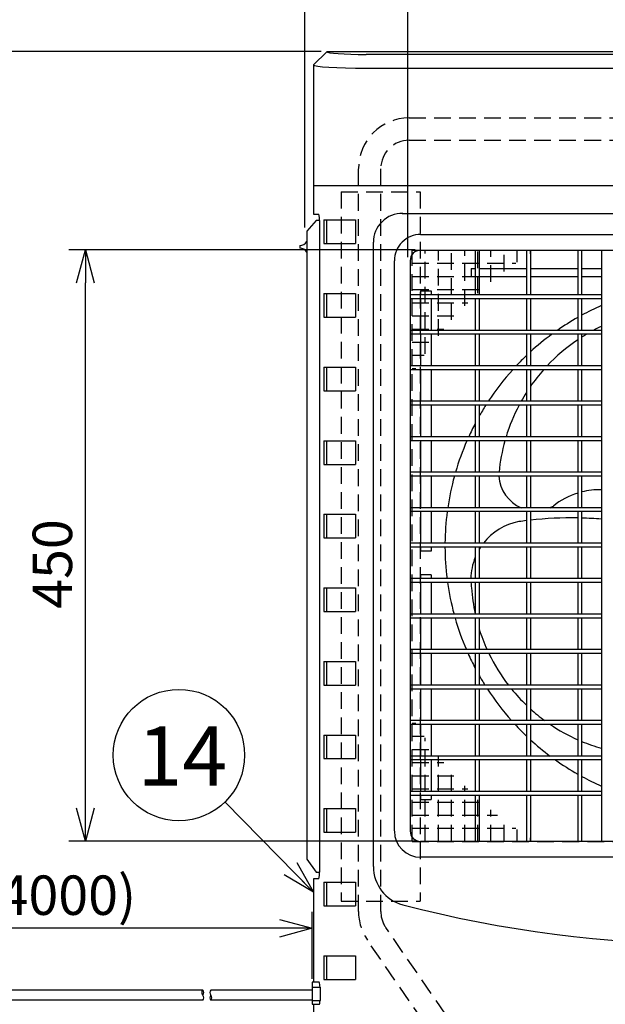
# Model space of a CAD drawing. Units: inches. Extents: x 1508 to 1928, y -242 to 50.
# Drawn here: x 1573 to 1617, y -85 to -10 of the extents above; entities that cross this region are included whole.
import ezdxf

# ---------------------------------------------------------------- set-up
doc = ezdxf.new("R2010")
doc.units = ezdxf.units.IN
doc.header["$LTSCALE"] = 0.2
doc.linetypes.add('HIDDEN', pattern=[9.525, 6.35, -3.175])
doc.styles.get("Standard").update_dxf_attribs({"font": 'txt.shx', "bigfont": 'bigfont.shx'})
doc.styles.add('高4.5', font='txt.shx', dxfattribs={"height": 4.5, "bigfont": 'bigfont.shx'})
doc.dimstyles.new('1／10', dxfattribs={"dimtxt": 3, "dimasz": 2.5, "dimexe": 1.25, "dimexo": 0.25, "dimtad": 3, "dimlfac": 10, "dimdsep": 46, "dimtxsty": 'Standard', "dimblk": 'OPEN30', "dimcen": 0, "dimclrt": 4, "dimadec": 1, "dimazin": 2, "dimtfac": 1, "dimtmove": 0, "dimatfit": 0, "dimldrblk": 'OPEN30', "dimfxl": 1, "dimarcsym": 0})
doc.dimstyles.new('1：1', dxfattribs={"dimtxt": 3, "dimasz": 2.5, "dimexe": 1.25, "dimexo": 0.25, "dimtad": 3, "dimdsep": 46, "dimtxsty": 'Standard', "dimblk": 'OPEN30', "dimcen": 0, "dimclrt": 4, "dimadec": 1, "dimazin": 2, "dimtfac": 1, "dimtmove": 0, "dimatfit": 0, "dimldrblk": 'OPEN30', "dimfxl": 1, "dimarcsym": 0})

# ---------------------------------------------------------------- blocks, each defined once
blk = doc.blocks.new('_Open30')
at = {"color": 0, "linetype": 'ByBlock', "lineweight": -2}
for p, q in [((-1, 0.267949), (0, 0)), ((0, 0), (-1, -0.267949)), ((0, 0), (-1, 0))]:
    blk.add_line(p, q, dxfattribs=at)
blk = doc.blocks.new('*D28')
at = {"color": 0, "lineweight": -2}
for p, q in [((1595.809, -12.147), (1547.72, -12.147)), ((1548.97, -14.647), (1548.97, -110.847)), ((1604.909, -113.347), (1547.72, -113.347))]:
    blk.add_line(p, q, dxfattribs=at)
at = {"layer": 'Defpoints', "color": 0}
for p in [(1596.059, -12.147), (1548.97, -113.347), (1605.159, -113.347)]:
    blk.add_point(p, dxfattribs=at)
at = {"color": 0, "lineweight": -2, "xscale": 2.5, "yscale": 2.5, "zscale": 2.5}
for p, rotation in [((1548.97, -12.147), 90), ((1548.97, -113.347), 270)]:
    blk.add_blockref('_Open30', p, dxfattribs=dict(at, rotation=rotation))
at = {"color": 4, "insert": (1546.845, -63.981), "char_height": 3, "attachment_point": 5, "rotation": 90}
blk.add_mtext('1012', dxfattribs=at)
blk = doc.blocks.new('*D29')
at = {"color": 0, "lineweight": -2}
for p, q in [((1602.959, -27.247), (1576.615, -27.247)), ((1577.865, -69.747), (1577.865, -29.747)), ((1602.959, -72.247), (1576.615, -72.247))]:
    blk.add_line(p, q, dxfattribs=at)
at = {"layer": 'Defpoints', "color": 0}
for p in [(1577.865, -27.247), (1603.209, -27.247), (1603.209, -72.247)]:
    blk.add_point(p, dxfattribs=at)
at = {"color": 0, "lineweight": -2, "xscale": 2.5, "yscale": 2.5, "zscale": 2.5}
for p, rotation in [((1577.865, -27.247), 90), ((1577.865, -72.247), 270)]:
    blk.add_blockref('_Open30', p, dxfattribs=dict(at, rotation=rotation))
at = {"color": 4, "insert": (1575.74, -51.155), "char_height": 3, "attachment_point": 5, "rotation": 90}
blk.add_mtext('450', dxfattribs=at)
blk = doc.blocks.new('*D31')
at = {"color": 0, "lineweight": -2}
for p, q in [((1602.409, -27.797), (1602.409, -6.373)), ((1647.709, -27.797), (1647.709, -6.373)), ((1645.209, -7.623), (1604.909, -7.623))]:
    blk.add_line(p, q, dxfattribs=at)
at = {"layer": 'Defpoints', "color": 0}
for p in [(1602.409, -7.623), (1602.409, -28.047), (1647.709, -28.047)]:
    blk.add_point(p, dxfattribs=at)
at = {"color": 0, "lineweight": -2, "xscale": 2.5, "yscale": 2.5, "zscale": 2.5, "rotation": 180}
blk.add_blockref('_Open30', (1602.409, -7.623), dxfattribs=at)
at = {"color": 0, "lineweight": -2, "xscale": 2.5, "yscale": 2.5, "zscale": 2.5}
blk.add_blockref('_Open30', (1647.709, -7.623), dxfattribs=at)
at = {"color": 4, "insert": (1624.304, -5.498), "char_height": 3, "attachment_point": 5}
blk.add_mtext('453', dxfattribs=at)
blk = doc.blocks.new('*D32')
at = {"color": 0, "lineweight": -2}
for p, q in [((1594.559, -25.547), (1594.559, 4.083)), ((1655.559, -25.547), (1655.559, 4.083)), ((1597.059, 2.833), (1653.059, 2.833))]:
    blk.add_line(p, q, dxfattribs=at)
at = {"layer": 'Defpoints', "color": 0}
for p in [(1655.559, 2.833), (1594.559, -25.797), (1655.559, -25.797)]:
    blk.add_point(p, dxfattribs=at)
at = {"color": 0, "lineweight": -2, "xscale": 2.5, "yscale": 2.5, "zscale": 2.5, "rotation": 180}
blk.add_blockref('_Open30', (1594.559, 2.833), dxfattribs=at)
at = {"color": 0, "lineweight": -2, "xscale": 2.5, "yscale": 2.5, "zscale": 2.5}
blk.add_blockref('_Open30', (1655.559, 2.833), dxfattribs=at)
at = {"color": 4, "insert": (1625.225, 4.958), "char_height": 3, "attachment_point": 5}
blk.add_mtext('610', dxfattribs=at)
blk = doc.blocks.new('*D39')
at = {"color": 0, "lineweight": -2}
for p, q in [((1556.118, -81.996), (1556.118, -77.625)), ((1595.125, -82.719), (1595.125, -77.625)), ((1592.625, -78.875), (1558.618, -78.875))]:
    blk.add_line(p, q, dxfattribs=at)
at = {"layer": 'Defpoints', "color": 0}
for p in [(1556.118, -78.875), (1556.118, -82.246), (1595.125, -82.969)]:
    blk.add_point(p, dxfattribs=at)
at = {"color": 0, "lineweight": -2, "xscale": 2.5, "yscale": 2.5, "zscale": 2.5, "rotation": 180}
blk.add_blockref('_Open30', (1556.118, -78.875), dxfattribs=at)
at = {"color": 0, "lineweight": -2, "xscale": 2.5, "yscale": 2.5, "zscale": 2.5}
blk.add_blockref('_Open30', (1595.125, -78.875), dxfattribs=at)
at = {"color": 4, "insert": (1575.801, -76.75), "char_height": 3, "attachment_point": 5}
blk.add_mtext('(4000)', dxfattribs=at)

msp = doc.modelspace()

# ---------------------------------------------------------------- linework, layer by layer
at = {"color": 3}
for p, q in [((1595.2248, -13.1692), (1596.2248, -12.1692)), ((1618.6855, -12.1692), (1596.2248, -12.1692)), ((1651.2248, -12.3692), (1599.2248, -12.3692)), ((1595.2248, -13.1692), (1595.2248, -24.5193)), ((1599.2248, -13.4088), (1651.2248, -13.4088)), ((1655.2248, -22.3692), (1595.2248, -22.3692)), ((1595.2248, -24.5193), (1595.6351, -24.5193)), ((1601.9748, -24.4692), (1619.6848, -24.4692)), ((1595.4248, -25.0193), (1594.7248, -25.8193)), ((1595.6709, -25.0193), (1595.4248, -25.0193)), ((1595.6709, -25.0193), (1595.6709, -74.6192)), ((1594.7248, -25.8193), (1594.7248, -73.6193)), ((1594.1748, -26.9192), (1594.1748, -27.1192)), ((1599.7748, -74.1832), (1599.7748, -26.6693)), ((1603.3748, -27.2692), (1647.0748, -27.2692)), ((1607.5248, -27.2692), (1607.5248, -30.6692)), ((1607.8248, -27.2692), (1607.8248, -30.6692)), ((1611.4248, -27.2692), (1611.4248, -30.6692)), ((1611.7248, -27.2692), (1611.7248, -30.6692)), ((1615.3248, -27.2692), (1615.3248, -30.6692)), ((1615.6248, -27.2692), (1615.6248, -30.6692)), ((1617.1248, -27.2692), (1617.1248, -72.2693)), ((1602.5748, -28.0693), (1602.5748, -71.4692)), ((1617.1248, -30.6692), (1602.5748, -30.6692)), ((1617.1248, -30.9692), (1602.5748, -30.9692)), ((1607.5248, -30.9692), (1607.5248, -33.3692)), ((1607.8248, -30.9692), (1607.8248, -33.3692)), ((1611.4248, -30.9692), (1611.4248, -33.3692)), ((1611.7248, -30.9692), (1611.7248, -33.3692)), ((1615.3248, -30.9692), (1615.3248, -33.3692)), ((1615.6248, -30.9692), (1615.6248, -33.3692)), ((1617.1248, -33.3692), (1602.5748, -33.3692)), ((1617.1248, -33.6692), (1602.5748, -33.6692)), ((1607.5248, -33.6692), (1607.5248, -36.0692)), ((1607.8248, -33.6692), (1607.8248, -36.0692)), ((1611.4248, -33.6692), (1611.4248, -36.0692)), ((1611.7248, -33.6692), (1611.7248, -36.0692)), ((1615.3248, -33.6692), (1615.3248, -36.0692)), ((1615.6248, -33.6692), (1615.6248, -36.0692)), ((1617.1248, -36.0692), (1602.5748, -36.0692)), ((1617.1248, -36.3692), (1602.5748, -36.3692)), ((1607.5248, -36.3692), (1607.5248, -38.7692)), ((1607.8248, -36.3692), (1607.8248, -38.7692)), ((1611.4248, -36.3692), (1611.4248, -38.7692)), ((1611.7248, -36.3692), (1611.7248, -38.7692)), ((1615.3248, -36.3692), (1615.3248, -38.7692)), ((1615.6248, -36.3692), (1615.6248, -38.7692)), ((1617.1248, -38.7692), (1602.5748, -38.7692)), ((1617.1248, -39.0692), (1602.5748, -39.0692)), ((1607.5248, -39.0692), (1607.5248, -41.4692)), ((1607.8248, -39.0692), (1607.8248, -41.4692)), ((1611.4248, -39.0692), (1611.4248, -41.4692)), ((1611.7248, -39.0692), (1611.7248, -41.4692)), ((1615.3248, -39.0692), (1615.3248, -41.4692)), ((1615.6248, -39.0692), (1615.6248, -41.4692)), ((1617.1248, -41.4692), (1602.5748, -41.4692)), ((1617.1248, -41.7692), (1602.5748, -41.7692)), ((1607.5248, -41.7692), (1607.5248, -44.1692)), ((1607.8248, -41.7692), (1607.8248, -44.1692)), ((1611.4248, -41.7692), (1611.4248, -44.1692)), ((1611.7248, -41.7692), (1611.7248, -44.1692)), ((1615.3248, -41.7692), (1615.3248, -44.1692)), ((1615.6248, -41.7692), (1615.6248, -44.1692)), ((1617.1248, -44.1692), (1602.5748, -44.1692)), ((1617.1248, -44.4692), (1602.5748, -44.4692)), ((1607.5248, -44.4692), (1607.5248, -46.8692)), ((1607.8248, -44.4692), (1607.8248, -46.8692)), ((1611.4248, -44.4692), (1611.4248, -46.8692)), ((1611.7248, -44.4692), (1611.7248, -46.8692)), ((1615.3248, -44.4692), (1615.3248, -46.8692)), ((1615.6248, -44.4692), (1615.6248, -46.8692)), ((1617.1248, -46.8692), (1602.5748, -46.8692)), ((1617.1248, -47.1692), (1602.5748, -47.1692)), ((1607.5248, -47.1692), (1607.5248, -49.5692)), ((1607.8248, -47.1692), (1607.8248, -49.5692)), ((1611.4248, -47.1692), (1611.4248, -49.5692)), ((1611.7248, -47.1692), (1611.7248, -49.5692)), ((1615.3248, -47.1692), (1615.3248, -49.5692)), ((1615.6248, -47.1692), (1615.6248, -49.5692)), ((1617.1248, -49.5692), (1602.5748, -49.5692)), ((1617.1248, -49.8692), (1602.5748, -49.8692)), ((1607.5248, -49.8692), (1607.5248, -52.2692)), ((1607.8248, -49.8692), (1607.8248, -52.2692)), ((1611.4248, -49.8692), (1611.4248, -52.2692)), ((1611.7248, -49.8692), (1611.7248, -52.2692)), ((1615.3248, -49.8692), (1615.3248, -52.2692)), ((1615.6248, -49.8692), (1615.6248, -52.2692)), ((1617.1248, -52.2692), (1602.5748, -52.2692)), ((1617.1248, -52.5692), (1602.5748, -52.5692)), ((1607.5248, -52.5692), (1607.5248, -54.9692)), ((1607.8248, -52.5692), (1607.8248, -54.9692)), ((1611.4248, -52.5692), (1611.4248, -54.9692)), ((1611.7248, -52.5692), (1611.7248, -54.9692)), ((1615.3248, -52.5692), (1615.3248, -54.9692)), ((1615.6248, -52.5692), (1615.6248, -54.9692)), ((1617.1248, -54.9692), (1602.5748, -54.9692)), ((1617.1248, -55.2692), (1602.5748, -55.2692)), ((1607.5248, -55.2692), (1607.5248, -57.6692)), ((1607.8248, -55.2692), (1607.8248, -57.6692)), ((1611.4248, -55.2692), (1611.4248, -57.6692)), ((1611.7248, -55.2692), (1611.7248, -57.6692)), ((1615.3248, -55.2692), (1615.3248, -57.6692)), ((1615.6248, -55.2692), (1615.6248, -57.6692)), ((1617.1248, -57.6692), (1602.5748, -57.6692)), ((1617.1248, -57.9692), (1602.5748, -57.9692)), ((1607.5248, -57.9692), (1607.5248, -60.3692)), ((1607.8248, -57.9692), (1607.8248, -60.3692)), ((1611.4248, -57.9692), (1611.4248, -60.3692)), ((1611.7248, -57.9692), (1611.7248, -60.3692)), ((1615.3248, -57.9692), (1615.3248, -60.3692)), ((1615.6248, -57.9692), (1615.6248, -60.3692)), ((1617.1248, -60.3692), (1602.5748, -60.3692)), ((1617.1248, -60.6692), (1602.5748, -60.6692)), ((1607.5248, -60.6692), (1607.5248, -63.0692)), ((1607.8248, -60.6692), (1607.8248, -63.0692)), ((1611.4248, -60.6692), (1611.4248, -63.0692)), ((1611.7248, -60.6692), (1611.7248, -63.0692)), ((1615.3248, -60.6692), (1615.3248, -63.0692)), ((1615.6248, -60.6692), (1615.6248, -63.0692)), ((1617.1248, -63.0692), (1602.5748, -63.0692)), ((1617.1248, -63.3692), (1602.5748, -63.3692)), ((1607.5248, -63.3692), (1607.5248, -65.7692)), ((1607.8248, -63.3692), (1607.8248, -65.7692)), ((1611.4248, -63.3692), (1611.4248, -65.7692)), ((1611.7248, -63.3692), (1611.7248, -65.7692)), ((1615.3248, -63.3692), (1615.3248, -65.7692)), ((1615.6248, -63.3692), (1615.6248, -65.7692)), ((1617.1248, -65.7692), (1602.5748, -65.7692)), ((1617.1248, -66.0692), (1602.5748, -66.0692)), ((1607.5248, -66.0692), (1607.5248, -68.4692)), ((1607.8248, -66.0692), (1607.8248, -68.4692)), ((1611.4248, -66.0692), (1611.4248, -68.4692)), ((1611.7248, -66.0692), (1611.7248, -68.4692)), ((1615.3248, -66.0692), (1615.3248, -68.4692)), ((1615.6248, -66.0692), (1615.6248, -68.4692)), ((1617.1248, -68.4692), (1602.5748, -68.4692)), ((1617.1248, -68.7692), (1602.5748, -68.7692)), ((1607.5248, -68.7692), (1607.5248, -72.2693)), ((1607.8248, -68.7692), (1607.8248, -72.2693)), ((1611.4248, -68.7692), (1611.4248, -72.2693)), ((1611.7248, -68.7692), (1611.7248, -72.2693)), ((1615.3248, -68.7692), (1615.3248, -72.2693)), ((1615.6248, -68.7692), (1615.6248, -72.2693)), ((1647.0748, -72.2693), (1603.3748, -72.2693)), ((1594.7248, -73.6193), (1595.4248, -74.6192)), ((1595.4248, -74.6192), (1595.6709, -74.6192)), ((1595.2248, -75.1192), (1595.2248, -82.9692)), ((1595.6351, -75.1192), (1595.2248, -75.1192)), ((1595.6565, -82.9692), (1595.1248, -82.9692)), ((1595.1248, -82.9692), (1595.1248, -84.6623)), ((1586.7917, -83.5792), (1562.6025, -83.5792)), ((1595.1248, -83.5792), (1587.4085, -83.5792)), ((1595.1248, -83.3693), (1595.716, -83.3693)), ((1595.716, -83.3693), (1595.716, -84.3692)), ((1586.7917, -84.3592), (1562.6025, -84.3592)), ((1595.1248, -84.3592), (1587.4085, -84.3592)), ((1595.1248, -84.3692), (1595.716, -84.3692)), ((1595.1248, -84.6623), (1595.6894, -84.6623)), ((1595.2248, -84.6623), (1595.2248, -86.4692))]:
    msp.add_line(p, q, dxfattribs=at)
at = {"color": 7, "linetype": 'HIDDEN'}
for p, q in [((1602.4935, -17.2018), (1618.799, -17.2018)), ((1602.4935, -18.9018), (1618.799, -18.9018)), ((1598.6435, -77.6021), (1598.6435, -21.0518)), ((1600.3435, -77.6021), (1600.3435, -21.0518)), ((1597.3248, -22.8193), (1597.3248, -76.8193)), ((1597.3248, -22.8193), (1603.3248, -22.8193)), ((1603.3248, -22.8193), (1603.3248, -76.8193)), ((1597.3248, -76.8193), (1603.3248, -76.8193)), ((1613.9108, -97.9693), (1600.7228, -78.8216)), ((1612.2248, -98.5183), (1599.3228, -79.7859))]:
    msp.add_line(p, q, dxfattribs=at)
at = {"color": 7}
for p, q in [((1595.9983, -24.9692), (1595.9983, -26.7692)), ((1595.9983, -24.9692), (1598.4248, -24.9692)), ((1596.2045, -24.9692), (1596.2045, -26.7692)), ((1598.4248, -24.9692), (1598.4248, -26.7692)), ((1603.3748, -26.0692), (1618.7248, -26.0692)), ((1595.9983, -26.7692), (1598.4248, -26.7692)), ((1601.3748, -71.4692), (1601.3748, -28.0693)), ((1607.2248, -28.6692), (1607.5248, -28.6692)), ((1607.2248, -28.6692), (1607.2248, -29.2692)), ((1607.8248, -28.6692), (1611.4248, -28.6692)), ((1611.7248, -28.6692), (1615.3248, -28.6692)), ((1615.6248, -28.6692), (1617.1248, -28.6692)), ((1607.2248, -29.2692), (1607.5248, -29.2692)), ((1607.8248, -29.2692), (1611.4248, -29.2692)), ((1611.7248, -29.2692), (1615.3248, -29.2692)), ((1615.6248, -29.2692), (1617.1248, -29.2692)), ((1595.9983, -30.5692), (1595.9983, -32.3692)), ((1595.9983, -30.5692), (1598.4248, -30.5692)), ((1596.2045, -30.5692), (1596.2045, -32.3692)), ((1598.4248, -30.5692), (1598.4248, -32.3692)), ((1603.3748, -30.3692), (1603.3748, -30.6692)), ((1603.3748, -30.3692), (1604.1748, -30.3692)), ((1604.1748, -30.3692), (1604.1748, -30.6692)), ((1603.3748, -30.9692), (1603.3748, -33.3692)), ((1604.1748, -30.9692), (1604.1748, -33.3692)), ((1595.9983, -32.3692), (1598.4248, -32.3692)), ((1603.3748, -33.6692), (1603.3748, -36.0692)), ((1604.1748, -33.6692), (1604.1748, -36.0692)), ((1595.9983, -36.1692), (1595.9983, -37.9692)), ((1595.9983, -36.1692), (1598.4248, -36.1692)), ((1596.2045, -36.1692), (1596.2045, -37.9692)), ((1598.4248, -36.1692), (1598.4248, -37.9692)), ((1603.3748, -36.3692), (1603.3748, -38.7692)), ((1604.1748, -36.3692), (1604.1748, -38.7692)), ((1595.9983, -37.9692), (1598.4248, -37.9692)), ((1603.3748, -39.0692), (1603.3748, -41.4692)), ((1604.1748, -39.0692), (1604.1748, -41.4692)), ((1595.9983, -41.7693), (1595.9983, -43.5692)), ((1595.9983, -41.7693), (1598.4248, -41.7693)), ((1596.2045, -41.7693), (1596.2045, -43.5692)), ((1598.4248, -41.7693), (1598.4248, -43.5692)), ((1603.3748, -41.7692), (1603.3748, -44.1692)), ((1604.1748, -41.7692), (1604.1748, -44.1692)), ((1595.9983, -43.5692), (1598.4248, -43.5692)), ((1603.3748, -44.4692), (1603.3748, -46.8692)), ((1604.1748, -44.4692), (1604.1748, -46.8692)), ((1603.3748, -47.1692), (1603.3748, -49.5692)), ((1604.1748, -47.1692), (1604.1748, -49.5692)), ((1595.9983, -47.3693), (1595.9983, -49.1693)), ((1595.9983, -47.3693), (1598.4248, -47.3693)), ((1596.2045, -47.3693), (1596.2045, -49.1693)), ((1598.4248, -47.3693), (1598.4248, -49.1693)), ((1595.9983, -49.1693), (1598.4248, -49.1693)), ((1603.3748, -49.8692), (1603.3748, -50.1692)), ((1604.1748, -50.1692), (1603.3748, -50.1692)), ((1604.1748, -49.8692), (1604.1748, -50.1692)), ((1603.3748, -51.9692), (1603.3748, -52.2692)), ((1604.1748, -51.9692), (1603.3748, -51.9692)), ((1604.1748, -51.9692), (1604.1748, -52.2692)), ((1595.9983, -52.9693), (1595.9983, -54.7693)), ((1595.9983, -52.9693), (1598.4248, -52.9693)), ((1596.2045, -52.9693), (1596.2045, -54.7693)), ((1598.4248, -52.9693), (1598.4248, -54.7693)), ((1603.3748, -52.5692), (1603.3748, -54.9692)), ((1604.1748, -52.5692), (1604.1748, -54.9692)), ((1595.9983, -54.7693), (1598.4248, -54.7693)), ((1603.3748, -55.2692), (1603.3748, -57.6692)), ((1604.1748, -55.2692), (1604.1748, -57.6692)), ((1603.3748, -57.9692), (1603.3748, -60.3692)), ((1604.1748, -57.9692), (1604.1748, -60.3692)), ((1595.9983, -58.5693), (1595.9983, -60.3693)), ((1595.9983, -58.5693), (1598.4248, -58.5693)), ((1596.2045, -58.5693), (1596.2045, -60.3693)), ((1598.4248, -58.5693), (1598.4248, -60.3693)), ((1595.9983, -60.3693), (1598.4248, -60.3693)), ((1603.3748, -60.6692), (1603.3748, -63.0692)), ((1604.1748, -60.6692), (1604.1748, -63.0692)), ((1603.3748, -63.3692), (1603.3748, -65.7692)), ((1604.1748, -63.3692), (1604.1748, -65.7692)), ((1595.9983, -64.1693), (1595.9983, -65.9693)), ((1595.9983, -64.1693), (1598.4248, -64.1693)), ((1596.2045, -64.1693), (1596.2045, -65.9693)), ((1598.4248, -64.1693), (1598.4248, -65.9693)), ((1595.9983, -65.9693), (1598.4248, -65.9693)), ((1603.3748, -66.0692), (1603.3748, -68.4692)), ((1604.1748, -66.0692), (1604.1748, -68.4692)), ((1603.3748, -68.7692), (1603.3748, -69.0692)), ((1604.1748, -68.7692), (1604.1748, -69.0692)), ((1603.3748, -69.0692), (1604.1748, -69.0692)), ((1595.9983, -69.7692), (1595.9983, -71.5693)), ((1595.9983, -69.7692), (1598.4248, -69.7692)), ((1596.2045, -69.7692), (1596.2045, -71.5693)), ((1598.4248, -69.7692), (1598.4248, -71.5693)), ((1595.9983, -71.5693), (1598.4248, -71.5693)), ((1647.0748, -73.4692), (1603.3748, -73.4692)), ((1595.9983, -75.3692), (1595.9983, -77.1692)), ((1595.9983, -75.3692), (1598.4248, -75.3692)), ((1596.2045, -75.3692), (1596.2045, -77.1692)), ((1598.4248, -75.3692), (1598.4248, -77.1692)), ((1595.9983, -77.1692), (1598.4248, -77.1692)), ((1595.9983, -80.9692), (1595.9983, -82.7692)), ((1595.9983, -80.9692), (1598.4248, -80.9692)), ((1596.2045, -80.9692), (1596.2045, -82.7692)), ((1598.4248, -80.9692), (1598.4248, -82.7692)), ((1595.9983, -82.7692), (1598.4248, -82.7692))]:
    msp.add_line(p, q, dxfattribs=at)
at = {"color": 1, "linetype": 'HIDDEN'}
for p, q in [((1602.7248, -27.2692), (1647.7248, -27.2692)), ((1602.7248, -72.2693), (1602.7248, -27.2692)), ((1603.7248, -35.1491), (1603.7248, -27.2692)), ((1604.7248, -33.7771), (1604.7248, -27.2692)), ((1605.7248, -32.5719), (1605.7248, -27.2692)), ((1606.7248, -31.5004), (1606.7248, -27.2692)), ((1607.7248, -30.5404), (1607.7248, -27.2692)), ((1608.7248, -29.6757), (1608.7248, -27.2692)), ((1609.7248, -28.8946), (1609.7248, -27.2692)), ((1610.7248, -28.188), (1610.7248, -27.2692)), ((1611.7248, -27.5488), (1611.7248, -27.2692)), ((1602.7248, -28.2692), (1610.6046, -28.2692)), ((1602.7248, -29.2692), (1609.2326, -29.2692)), ((1602.7248, -30.2692), (1608.0274, -30.2692)), ((1602.7248, -31.2692), (1606.956, -31.2692)), ((1602.7248, -32.2692), (1605.9959, -32.2692)), ((1602.7248, -33.2692), (1605.1313, -33.2692)), ((1602.7248, -34.2692), (1604.3502, -34.2692)), ((1602.7248, -35.2692), (1603.6435, -35.2692)), ((1602.7248, -36.2692), (1603.0043, -36.2692)), ((1602.7248, -63.2692), (1603.0043, -63.2692)), ((1602.7248, -64.2692), (1603.6435, -64.2692)), ((1603.7248, -72.2693), (1603.7248, -64.3894)), ((1602.7248, -65.2692), (1604.3502, -65.2692)), ((1604.7248, -72.2693), (1604.7248, -65.7614)), ((1602.7248, -66.2692), (1605.1313, -66.2692)), ((1602.7248, -67.2692), (1605.9959, -67.2692)), ((1605.7248, -72.2693), (1605.7248, -66.9666)), ((1606.7248, -72.2693), (1606.7248, -68.0381)), ((1602.7248, -68.2692), (1606.956, -68.2692)), ((1602.7248, -69.2692), (1608.0274, -69.2692)), ((1607.7248, -72.2693), (1607.7248, -68.9981)), ((1602.7248, -70.2692), (1609.2326, -70.2692)), ((1608.7248, -72.2693), (1608.7248, -69.8628)), ((1609.7248, -72.2693), (1609.7248, -70.6439)), ((1602.7248, -71.2692), (1610.6046, -71.2692)), ((1610.7248, -72.2693), (1610.7248, -71.3505)), ((1602.7248, -72.2693), (1647.7248, -72.2693)), ((1611.7248, -72.2693), (1611.7248, -71.9897))]:
    msp.add_line(p, q, dxfattribs=at)
msp.add_circle((1584.9812, -65.6951), 5)
at = {"color": 7, "linetype": 'HIDDEN'}
for centre, radius, start, end in [((1602.4935, -21.0518), 3.85, 90, 180), ((1602.4935, -21.0518), 2.15, 90, 180), ((1602.4935, -77.6021), 3.85, 180, 214.557262), ((1602.4935, -77.6021), 2.15, 180, 214.557262)]:
    msp.add_arc(centre, radius, start, end, dxfattribs=at)
at = {"color": 3}
for centre, radius, start, end in [((1593.2613, -24.9408), 2.4109, 358.135307, 10.070097), ((1601.9759, -26.67), 2.2011, 88.955524, 179.981476), ((1594.1748, -26.2651), 0.6542, 270, 327.220919), ((1594.1748, -27.7734), 0.6542, 32.779081, 90), ((1603.3757, -28.0701), 0.8009, 90.062871, 179.937236), ((1603.3756, -71.4684), 0.8009, 180.061229, 269.938664), ((1602.7748, -74.1832), 3, 180, 255.34886), ((1593.2695, -74.6983), 2.4028, 349.909667, 1.884929), ((1625.2248, 11.6894), 91.7587, 255.348859, 284.651141), ((1594.307, -83.3742), 1.4089, 0.19925, 16.701346), ((1591.9596, -84.1769), 3.7612, 352.585113, 357.068274)]:
    msp.add_arc(centre, radius, start, end, dxfattribs=at)
at = {"color": 7}
for centre, radius, start, end in [((1603.3746, -28.0691), 1.9998, 89.995199, 180.00481), ((1625.2248, -49.7692), 20, 113.891127, 118.685402), ((1625.2248, -49.7692), 20, 119.66975, 124.915199), ((1625.2248, -49.7692), 20, 126.389738, 132.45415), ((1622.9879, -45.4616), 13.7108, 120.674715, 122.481845), ((1622.9879, -45.4616), 13.7108, 115.317206, 118.120523), ((1622.9879, -45.4616), 13.7108, 123.980653, 136.761821), ((1625.2248, -49.7692), 20, 133.630109, 136.764387), ((1625.2248, -49.7692), 20, 137.93293, 146.632982), ((1622.9879, -45.4616), 13.7108, 138.459285, 145.233235), ((1622.9879, -45.4616), 13.7108, 147.496724, 150.783744), ((1625.2248, -49.7692), 20, 147.656084, 150.458639), ((1622.9879, -45.4616), 13.7108, 152.210358, 163.071271), ((1625.2248, -49.7692), 20, 152.251521, 155.480679), ((1625.2248, -49.7692), 20, 156.421817, 163.739791), ((1622.9879, -45.4616), 13.7108, 164.377304, 174.59147), ((1625.2248, -49.7692), 20, 164.633043, 171.662717), ((1612.116, -44.3036), 2.7893, 183.405308, 246.900555), ((1617.0096, -51.1486), 5.6514, 88.832186, 104.184228), ((1617.0096, -51.1486), 5.6514, 107.345007, 128.735934), ((1625.2248, -49.7692), 20, 172.530404, 179.427029), ((1612.116, -44.3036), 2.7893, 293.099445, 299.119849), ((1611.6713, -52.3288), 4.4778, 100.547211, 141.95467), ((1614.7937, -75.1609), 27.518, 97.032187, 98.236249), ((1614.7937, -75.1609), 27.518, 88.894197, 96.403229), ((1614.7937, -75.1609), 27.518, 85.140621, 88.269366), ((1625.2248, -49.7692), 20, 180.286476, 187.180752), ((1611.6713, -52.3288), 4.4778, 146.68188, 149.206522), ((1611.6713, -52.3288), 4.4778, 157.822028, 179.237585), ((1625.2248, -49.7692), 20, 188.047842, 195.070058), ((1611.6713, -52.3288), 4.4778, 183.077767, 188.339131), ((1620.9171, -52.0061), 13.7108, 184.065838, 192.372852), ((1625.2248, -49.7692), 20, 195.96201, 203.26597), ((1620.9171, -52.0061), 13.7108, 197.274449, 204.396083), ((1625.2248, -49.7692), 20, 204.20483, 207.748479), ((1620.9171, -52.0061), 13.7108, 205.78038, 217.587157), ((1625.2248, -49.7692), 20, 209.541361, 212.00545), ((1625.2248, -49.7692), 20, 213.024659, 221.68232), ((1620.9171, -52.0061), 13.7108, 219.186608, 226.185475), ((1620.9171, -52.0061), 13.7108, 227.89854, 233.793466), ((1625.2248, -49.7692), 20, 222.843637, 226.369891), ((1620.9171, -52.0061), 13.7108, 235.972957, 245.928375), ((1625.2248, -49.7692), 20, 227.54585, 233.130096), ((1620.9171, -52.0061), 13.7108, 247.294305, 253.942926), ((1625.2248, -49.7692), 20, 234.587355, 240.33025), ((1625.2248, -49.7692), 20, 241.314598, 246.108873), ((1603.3746, -71.4694), 1.9998, 180.815311, 270.004882)]:
    msp.add_arc(centre, radius, start, end, dxfattribs=at)
for centre, start, end in [((1586.9964, -83.7742), 136.397181, 223.602819), ((1586.5869, -83.7742), 316.397181, 43.602819), ((1587.6132, -83.7742), 136.397181, 223.602819), ((1586.5869, -84.1642), 316.397181, 43.602819), ((1587.6132, -84.1642), 136.397181, 223.602819), ((1587.2037, -84.1642), 316.397181, 43.602819)]:
    msp.add_arc(centre, 0.2828, start, end)
at = {"color": 3}
for centre, major_axis, ratio in [((1599.2248, -12.1692), (3, 0), 0.0666667), ((1599.2248, -13.1692), (4, 0), 0.0598781)]:
    msp.add_ellipse(centre, major_axis=major_axis, ratio=ratio, start_param=3.1415927, end_param=4.712389, dxfattribs=at)

# ---------------------------------------------------------------- texts
at = {"color": 4, "style": '高4.5'}
msp.add_text('14', height=4.5, dxfattribs=at).set_placement((1581.8285, -68.0181))

# ---------------------------------------------------------------- dimensions: what is measured, and where the dimension line sits
for base, p1, p2, picture, middle in [((1655.5591, 2.8328), (1594.5591, -25.7973), (1655.5591, -25.7973), '*D32', (1625.225, 2.8328)), ((1602.4091, -7.623), (1647.7091, -28.0473), (1602.4091, -28.0473), '*D31', (1624.3036, -7.623))]:
    dim = msp.add_linear_dim(base=base, p1=p1, p2=p2, dimstyle='1／10')
    dim.commit()
    dim.dimension.update_dxf_attribs({"geometry": picture, "text_midpoint": middle, "dimtype": 160})
dim = msp.add_linear_dim(base=(1548.9697, -113.3473), p1=(1596.0591, -12.1473), p2=(1605.1591, -113.3473), angle=90, dimstyle='1／10', override={"dimdec": 1})
dim.commit()
dim.dimension.update_dxf_attribs({"geometry": '*D28', "text_midpoint": (1548.9697, -63.9807), "dimtype": 160})
dim = msp.add_linear_dim(base=(1577.8655, -27.2473), p1=(1603.2091, -72.2473), p2=(1603.2091, -27.2473), angle=90, dimstyle='1／10')
dim.commit()
dim.dimension.update_dxf_attribs({"geometry": '*D29', "text_midpoint": (1577.8655, -51.1552), "dimtype": 160})
dim = msp.add_linear_dim(base=(1556.1182, -78.8752), p1=(1595.1248, -82.9692), p2=(1556.1182, -82.2459), text='(4000)', dimstyle='1：1')
dim.commit()
dim.dimension.update_dxf_attribs({"geometry": '*D39', "text_midpoint": (1575.8012, -78.8752), "dimtype": 160})

# ---------------------------------------------------------------- leaders
msp.add_leader([(1595.2248, -76.1347), (1588.483, -69.264)], dimstyle='1／10', override={"dimgap": 0.625, "dimtad": 0})

doc.saveas('drawing.dxf')
